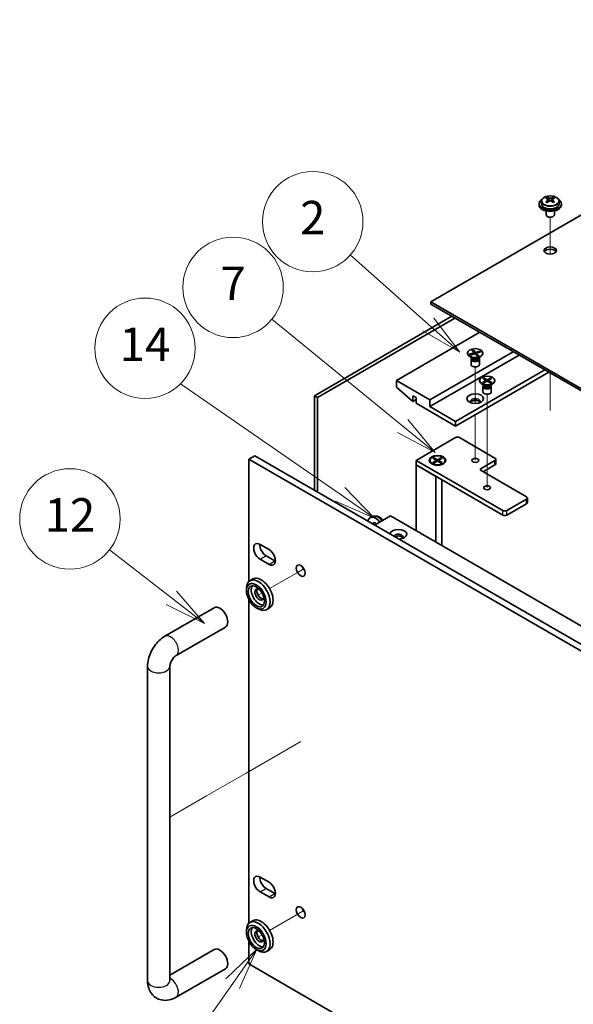
# Model space of a CAD drawing. Units: millimetres. Extents: x 87 to 11095, y 48 to 1734.
# Drawn here: x 1457 to 1655, y 589 to 942 of the extents above; entities that cross this region are included whole.
import ezdxf

# ---------------------------------------------------------------- set-up
doc = ezdxf.new("R2010")
doc.units = ezdxf.units.MM
doc.header["$LTSCALE"] = 6
for name, color, linetype, lineweight in [('Symbol (TK)', 100, 'Continuous', 18), ('Tweak Trail (ISO)', 7, 'Continuous', 18), ('Visible (ISO)', 7, 'Continuous', 35), ('Visible Narrow (ISO)', 7, 'Continuous', 25)]:
    doc.layers.add(name, color=color, linetype=linetype, lineweight=lineweight)
doc.styles.add('Note Text (TK2)', font='txt')

# ---------------------------------------------------------------- blocks, each defined once
blk = doc.blocks.new('バルーン1')
at = {"layer": 'Symbol (TK)', "color": 100}
for p, q in [((251.837, 127.4), (248.137, 130.278)), ((253.81, 125.865), (252.144, 127.795)), ((251.837, 127.4), (253.81, 125.865)), ((251.53, 127.005), (253.81, 125.865))]:
    blk.add_line(p, q, dxfattribs=at)
at = {"layer": 'Symbol (TK)'}
blk.add_circle((245.775, 132.115), 3, dxfattribs=at)
at = {"layer": 'Symbol (TK)', "color": 7, "insert": (245.775, 132.098), "char_height": 2, "attachment_point": 5, "line_spacing_factor": 0.25, "style": 'Note Text (TK2)'}
blk.add_mtext('12', dxfattribs=at)
blk = doc.blocks.new('バルーン2')
at = {"layer": 'Symbol (TK)', "color": 100}
for p, q in [((266.805, 144.009), (262.131, 148.159)), ((268.675, 142.349), (267.137, 144.383)), ((266.473, 143.635), (268.675, 142.349)), ((266.805, 144.009), (268.675, 142.349))]:
    blk.add_line(p, q, dxfattribs=at)
at = {"layer": 'Symbol (TK)'}
blk.add_circle((259.892, 150.146), 3, dxfattribs=at)
at = {"layer": 'Symbol (TK)', "color": 7, "insert": (259.892, 150.129), "char_height": 2, "attachment_point": 5, "line_spacing_factor": 0.25, "style": 'Note Text (TK2)'}
blk.add_mtext('2', dxfattribs=at)
blk = doc.blocks.new('バルーン3')
at = {"layer": 'Symbol (TK)', "color": 100}
for p, q in [((264.523, 137.195), (256.709, 143.581)), ((264.523, 137.195), (266.459, 135.613)), ((266.459, 135.613), (264.839, 137.582)), ((264.207, 136.808), (266.459, 135.613))]:
    blk.add_line(p, q, dxfattribs=at)
at = {"layer": 'Symbol (TK)'}
blk.add_circle((254.389, 145.478), 3, dxfattribs=at)
at = {"layer": 'Symbol (TK)', "color": 7, "insert": (254.389, 145.46), "char_height": 2, "attachment_point": 5, "line_spacing_factor": 0.25, "style": 'Note Text (TK2)'}
blk.add_mtext('7', dxfattribs=at)
blk = doc.blocks.new('バルーン5')
at = {"layer": 'Symbol (TK)', "color": 100}
for p, q in [((259.486, 107.584), (257.635, 105.83)), ((258.044, 105.542), (259.486, 107.584)), ((258.452, 105.253), (259.486, 107.584)), ((258.044, 105.542), (255.438, 101.852))]:
    blk.add_line(p, q, dxfattribs=at)
at = {"layer": 'Symbol (TK)'}
blk.add_circle((253.714, 99.411), 3, dxfattribs=at)
at = {"layer": 'Symbol (TK)', "color": 7, "insert": (253.714, 99.394), "char_height": 2, "attachment_point": 5, "line_spacing_factor": 0.25, "style": 'Note Text (TK2)'}
blk.add_mtext('13', dxfattribs=at)
blk = doc.blocks.new('バルーン14')
at = {"layer": 'Symbol (TK)', "color": 100}
for p, q in [((0.67, 17.41), (-42.27, 47.1)), ((9.92, 11.01), (1.95, 19.26)), ((0.67, 17.41), (9.92, 11.01)), ((-0.61, 15.56), (9.92, 11.01))]:
    blk.add_line(p, q, dxfattribs=at)
at = {"layer": 'Symbol (TK)'}
blk.add_circle((-51.81, 56.65), 13.5, dxfattribs=at)
at = {"layer": 'Symbol (TK)', "color": 7, "insert": (-51.81, 56.57), "char_height": 9, "attachment_point": 5, "line_spacing_factor": 0.25, "style": 'Note Text (TK2)'}
blk.add_mtext('14', dxfattribs=at)

msp = doc.modelspace()

# ---------------------------------------------------------------- linework, layer by layer
at = {"layer": 'Tweak Trail (ISO)'}
for p, q in [((1646.8356, 857.9619), (1646.8356, 871.195)), ((1646.8356, 857.9619), (1646.8356, 871.195)), ((1619.9656, 804.4566), (1619.9656, 817.5701)), ((1646.8356, 801.9659), (1646.8356, 815.3743)), ((1646.8356, 802.3103), (1646.8356, 815.3743)), ((1624.2082, 790.6237), (1624.2082, 807.7721)), ((1619.9656, 800.4216), (1619.9656, 800.4732)), ((1619.9656, 784.0917), (1619.9656, 800.4216)), ((1624.2082, 774.2938), (1624.2082, 790.6237)), ((1558.5116, 745.1927), (1556.687, 744.1393)), ((1556.687, 744.1393), (1546.2445, 738.1103)), ((1543.5267, 736.5412), (1542.5449, 735.9743)), ((1557.3866, 683.3059), (1537.7845, 671.9887)), ((1537.7845, 671.9887), (1523.6424, 663.8237)), ((1523.6424, 663.8237), (1510.4749, 656.2215)), ((1556.687, 621.6648), (1546.2445, 615.6358)), ((1558.5116, 622.7182), (1556.687, 621.6648)), ((1543.5267, 614.0667), (1542.5449, 613.4998))]:
    msp.add_line(p, q, dxfattribs=at)
at = {"layer": 'Visible (ISO)'}
for p, q in [((1861.089, 989.288), (1604.0557, 840.8898)), ((1642.8356, 875.9991), (1642.8356, 875.5909)), ((1643.6856, 876.9524), (1643.6856, 875.9991)), ((1645.7814, 876.4683), (1645.7891, 876.4727)), ((1645.7891, 877.7836), (1645.7891, 878.276)), ((1646.0021, 877.5581), (1646.3124, 877.379)), ((1646.0058, 876.7748), (1646.0058, 877.5159)), ((1647.3589, 877.379), (1647.6691, 877.5581)), ((1647.6654, 876.7748), (1647.6654, 877.5159)), ((1647.8821, 877.7836), (1647.8821, 878.276)), ((1647.8821, 876.4727), (1647.8898, 876.4683)), ((1649.9856, 876.9524), (1649.9856, 875.9991)), ((1650.8356, 875.9991), (1650.8356, 875.5909)), ((1645.3356, 873.45), (1645.3356, 872.1208)), ((1648.3356, 873.45), (1648.3356, 872.1208)), ((1645.9517, 871.4063), (1645.775, 871.5084)), ((1647.7195, 871.4063), (1647.8963, 871.5084)), ((1604.0557, 840.8898), (1883.0093, 679.8358)), ((1604.0557, 840.0733), (1604.0557, 840.8898)), ((1883.0093, 679.0193), (1604.0557, 840.0733)), ((1562.301, 807.2297), (1611.6217, 835.705)), ((1612.6824, 835.0927), (1563.3617, 806.6173)), ((1621.5566, 829.9691), (1591.6813, 812.7206)), ((1633.5774, 823.0289), (1603.7021, 805.7804)), ((1617.2156, 822.5186), (1617.2156, 822.3961)), ((1617.9526, 822.0827), (1619.6055, 822.5834)), ((1617.9526, 822.0827), (1618.526, 822.1631)), ((1619.8533, 822.3107), (1618.2004, 821.81)), ((1618.526, 822.1631), (1618.7073, 821.9636)), ((1618.526, 822.1631), (1618.802, 821.9922)), ((1618.7382, 823.5377), (1619.2105, 823.6808)), ((1619.6055, 822.5834), (1618.7382, 823.5377)), ((1619.5113, 823.2565), (1619.1055, 823.1336)), ((1619.2105, 823.6808), (1619.5113, 823.2565)), ((1619.2105, 823.6808), (1620.0778, 822.7265)), ((1619.5113, 823.2565), (1619.8434, 822.3077)), ((1619.6055, 822.5834), (1619.6055, 822.2357)), ((1620.7206, 821.3564), (1619.8533, 822.3107)), ((1620.0778, 822.7265), (1621.7307, 823.2272)), ((1620.0778, 822.7265), (1620.0778, 822.0638)), ((1621.9785, 822.9545), (1620.3256, 822.4538)), ((1620.3256, 822.4538), (1621.1929, 821.4995)), ((1620.3256, 821.7911), (1620.3256, 822.4538)), ((1620.8813, 822.6222), (1621.1574, 822.9603)), ((1621.1574, 822.9603), (1621.7307, 823.2272)), ((1621.3387, 822.7607), (1621.1574, 822.9603)), ((1621.7307, 823.2272), (1621.9785, 822.9545)), ((1622.7156, 822.5186), (1622.7156, 822.3961)), ((1635.6987, 821.8042), (1603.7021, 803.3309)), ((1618.2004, 821.81), (1617.9526, 822.0827)), ((1618.916, 820.7567), (1618.021, 821.2734)), ((1618.4656, 820.3549), (1618.4656, 818.4361)), ((1618.7049, 820.8786), (1618.5624, 820.6611)), ((1618.7156, 820.8725), (1618.7156, 820.7631)), ((1620.261, 821.8622), (1620.3256, 821.9414)), ((1620.4862, 821.6143), (1620.8921, 821.7373)), ((1621.1929, 821.4995), (1620.7206, 821.3564)), ((1620.8921, 821.7373), (1621.1929, 821.4995)), ((1621.0151, 820.7567), (1621.9101, 821.2734)), ((1621.2156, 820.8725), (1621.2156, 820.7631)), ((1621.2263, 820.8786), (1621.3687, 820.6611)), ((1621.4656, 820.3549), (1621.4656, 818.4361)), ((1644.8911, 816.4969), (1612.8945, 798.0237)), ((1646.3053, 815.6804), (1612.8945, 796.3907)), ((1603.7021, 805.7804), (1591.6813, 812.7206)), ((1591.6813, 812.7206), (1591.6813, 810.2712)), ((1621.4582, 812.7206), (1621.4582, 812.5982)), ((1622.5112, 813.4827), (1622.8883, 813.7004)), ((1623.8311, 812.7206), (1622.5112, 813.4827)), ((1622.5112, 811.9586), (1623.8311, 812.7206)), ((1622.5112, 811.9586), (1622.969, 812.1297)), ((1622.8883, 811.7408), (1622.5112, 811.9586)), ((1622.8883, 813.7004), (1624.2082, 812.9384)), ((1622.8883, 813.7004), (1623.3461, 813.3429)), ((1624.2082, 812.5029), (1622.8883, 811.7408)), ((1622.969, 812.1297), (1623.2654, 811.9586)), ((1623.3461, 813.3429), (1623.0497, 813.1718)), ((1623.3461, 813.3429), (1623.6425, 812.8295)), ((1623.8311, 812.7206), (1623.8311, 812.2852)), ((1623.8311, 812.5029), (1623.9254, 812.3396)), ((1624.2082, 812.9384), (1625.5281, 813.7004)), ((1624.2082, 812.5029), (1624.2082, 812.9384)), ((1625.5281, 811.7408), (1624.2082, 812.5029)), ((1624.491, 812.3396), (1624.5853, 812.5029)), ((1625.9053, 813.4827), (1624.5853, 812.7206)), ((1624.5853, 812.7206), (1624.5853, 812.2852)), ((1624.5853, 812.7206), (1625.9053, 811.9586)), ((1624.7739, 812.8295), (1625.0703, 813.3429)), ((1625.0703, 813.3429), (1625.5281, 813.7004)), ((1625.3667, 813.1718), (1625.0703, 813.3429)), ((1625.151, 811.9586), (1625.4474, 812.1297)), ((1625.4474, 812.1297), (1625.9053, 811.9586)), ((1625.5281, 813.7004), (1625.9053, 813.4827)), ((1625.9053, 811.9586), (1625.5281, 811.7408)), ((1626.9582, 812.7206), (1626.9582, 812.5982)), ((1591.6813, 810.2712), (1597.621, 805.2089)), ((1623.1586, 810.9588), (1622.2637, 811.4755)), ((1622.7082, 810.5569), (1622.7082, 808.6382)), ((1622.9475, 811.0807), (1622.8051, 810.8631)), ((1622.9582, 811.0745), (1622.9582, 810.9652)), ((1625.2578, 810.9588), (1626.1528, 811.4755)), ((1625.4582, 811.0745), (1625.4582, 810.9652)), ((1625.4689, 811.0807), (1625.6113, 810.8631)), ((1625.7082, 810.5569), (1625.7082, 808.6382)), ((1562.301, 773.3451), (1562.301, 807.2297)), ((1562.301, 807.2297), (1563.3617, 806.6173)), ((1563.3617, 806.6173), (1563.3617, 772.7327)), ((1597.621, 805.2089), (1597.621, 807.2501)), ((1597.621, 807.2501), (1598.7524, 806.5969)), ((1598.7524, 805.8621), (1597.621, 805.2089)), ((1598.7524, 806.5969), (1598.7524, 804.5557)), ((1598.7524, 804.5557), (1612.8945, 796.3907)), ((1603.7021, 803.3309), (1603.7021, 805.7804)), ((1612.8945, 798.0237), (1603.7021, 803.3309)), ((1612.8945, 796.3907), (1612.8945, 798.0237)), ((1598.7524, 784.0616), (1612.8945, 792.2266)), ((1614.3087, 792.2266), (1627.0366, 784.8781)), ((1538.7897, 784.4699), (1540.911, 785.6946)), ((1880.0394, 587.4492), (1538.7897, 784.4699)), ((1538.7897, 784.4699), (1538.7897, 740.6648)), ((1540.911, 785.6946), (1882.1608, 588.674)), ((1598.7524, 782.4286), (1598.7524, 784.0616)), ((1629.8651, 766.0987), (1598.7524, 784.0616)), ((1603.7098, 784.0616), (1603.7098, 783.9391)), ((1604.7628, 784.8237), (1605.1399, 785.0414)), ((1606.0827, 784.0616), (1604.7628, 784.8237)), ((1604.7628, 783.2996), (1606.0827, 784.0616)), ((1604.7628, 783.2996), (1605.2206, 783.4707)), ((1605.1399, 785.0414), (1606.4598, 784.2793)), ((1605.1399, 785.0414), (1605.5977, 784.6838)), ((1606.4598, 783.8439), (1605.1399, 783.0818)), ((1605.2206, 783.4707), (1605.517, 783.2996)), ((1605.5977, 784.6838), (1605.3014, 784.5127)), ((1605.5977, 784.6838), (1605.8941, 784.1705)), ((1606.0827, 784.0616), (1606.0827, 783.6262)), ((1606.0827, 783.8439), (1606.177, 783.6806)), ((1606.4598, 784.2793), (1607.7798, 785.0414)), ((1606.4598, 783.8439), (1606.4598, 784.2793)), ((1607.7798, 783.0818), (1606.4598, 783.8439)), ((1606.7427, 783.6806), (1606.8369, 783.8439)), ((1608.1569, 784.8237), (1606.8369, 784.0616)), ((1606.8369, 784.0616), (1606.8369, 783.6262)), ((1606.8369, 784.0616), (1608.1569, 783.2996)), ((1607.0255, 784.1705), (1607.3219, 784.6838)), ((1607.3219, 784.6838), (1607.7798, 785.0414)), ((1607.6183, 784.5127), (1607.3219, 784.6838)), ((1607.4026, 783.2996), (1607.699, 783.4707)), ((1607.699, 783.4707), (1608.1569, 783.2996)), ((1607.7798, 785.0414), (1608.1569, 784.8237)), ((1609.2098, 784.0616), (1609.2098, 783.9391)), ((1627.0366, 784.0616), (1622.0869, 781.2039)), ((1627.3295, 782.8369), (1627.3295, 784.4699)), ((1598.7524, 782.4286), (1629.8651, 764.4657)), ((1598.7524, 782.4286), (1605.8234, 778.3461)), ((1598.7524, 782.4286), (1598.7524, 758.8319)), ((1604.9524, 782.5641), (1604.5153, 782.8165)), ((1605.1399, 783.0818), (1604.7628, 783.2996)), ((1608.1569, 783.2996), (1607.7798, 783.0818)), ((1607.9673, 782.5641), (1608.4044, 782.8165)), ((1622.0869, 780.3874), (1638.3503, 770.9977)), ((1622.794, 779.9791), (1627.0366, 782.4286)), ((1605.8234, 754.7494), (1605.8234, 778.3461)), ((1607.9598, 777.1127), (1607.9598, 753.5159)), ((1638.3503, 770.1812), (1631.2793, 766.0987)), ((1638.6432, 768.9564), (1638.6432, 770.5894)), ((1631.2793, 764.4657), (1638.3503, 768.5482)), ((1583.1764, 763.9361), (1582.3842, 763.5855)), ((1583.9031, 760.8731), (1589.56, 764.1391)), ((1589.56, 764.1391), (1850.4824, 613.4955)), ((1583.364, 761.6027), (1583.0018, 761.3935)), ((1542.8556, 753.9533), (1546.0376, 752.1162)), ((1546.0376, 746.809), (1542.8556, 748.6461)), ((1544.9769, 749.8708), (1548.1589, 748.0337)), ((1540.2445, 741.5744), (1539.1838, 740.962)), ((1537.9412, 737.3988), (1537.9412, 738.2153)), ((1538.7897, 734.2556), (1538.7897, 618.1903)), ((1508.7176, 721.0629), (1526.3952, 731.2691)), ((1541.4767, 731.2751), (1542.1838, 730.8669)), ((1546.2445, 731.1821), (1545.1838, 730.5697)), ((1512.7176, 714.1347), (1530.3952, 724.3409)), ((1502.4749, 597.5738), (1502.4749, 710.2503)), ((1510.4749, 597.5738), (1510.4749, 710.2503)), ((1542.8556, 634.7448), (1546.0376, 632.9077)), ((1546.0376, 627.6005), (1542.8556, 629.4376)), ((1544.9769, 630.6623), (1548.1589, 628.8252)), ((1540.2445, 619.0999), (1539.1838, 618.4875)), ((1537.9412, 614.9243), (1537.9412, 615.7408)), ((1538.7897, 611.7812), (1538.7897, 603.6159)), ((1526.3952, 608.7946), (1510.4749, 599.603)), ((1541.4767, 608.8006), (1542.1838, 608.3924)), ((1546.2445, 608.7076), (1545.1838, 608.0952)), ((1538.7897, 603.6159), (1806.5308, 449.0355)), ((1530.3952, 601.8664), (1512.7176, 591.6602))]:
    msp.add_line(p, q, dxfattribs=at)
for centre, major_axis, start_param, end_param in [((1646.8356, 875.9991), (-4, 0), 5.561933, 10.14603027), ((1646.8356, 875.5909), (-4, 0), 0, 3.14159265), ((1646.8356, 875.9991), (3.15, 0), 3.14159265, 6.28318531), ((1645.5275, 871.6511), (3.9687, 6.8741), 0.73876697, 0.83202936), ((1646.574, 870.7448), (-4.0709, 7.051), 5.63454626, 5.72701128), ((1646.574, 871.0469), (4.0709, 7.051), 0.92215728, 1.0146223), ((1645.5275, 870.1406), (-3.9687, 6.8741), 5.45115595, 5.54441834), ((1647.0973, 871.0469), (4.0709, -7.051), 2.49295361, 2.58541863), ((1647.0973, 870.7448), (-4.0709, -7.051), 4.06374993, 4.15621495), ((1645.2658, 876.7748), (-0.74, 0), 2.35619449, 2.44398716), ((1645.2658, 876.7748), (0.74, 0), 5.76428617, 6.28318531), ((1646.8356, 877.6811), (-0.74, 0), 0.78539816, 2.35619449), ((1646.574, 871.0469), (4.0709, 7.051), 0.55617403, 0.64863905), ((1646.574, 870.7448), (-4.0709, 7.051), 5.26856301, 5.36102803), ((1648.4054, 876.7748), (-0.74, 0), 0, 0.51889914), ((1648.4054, 876.7748), (-0.74, 0), 0.69760549, 0.78539816), ((1648.1438, 871.6511), (3.9687, -6.8741), 2.3095633, 2.40282568), ((1647.0973, 870.7448), (-4.0709, -7.051), 3.69776668, 3.7902317), ((1647.0973, 871.0469), (4.0709, -7.051), 2.12697035, 2.21943537), ((1648.1438, 870.1406), (-3.9687, -6.8741), 3.88035962, 3.97362201), ((1646.8356, 872.1208), (-1.5, 0), 0, 3.14159265), ((1646.8356, 871.9166), (-1.25, 0), 0.78539816, 2.35619449), ((1646.8356, 858.4445), (2.25, 0), 0.31968726, 2.82190539), ((1619.9656, 822.3961), (2.75, 0), 3.14159265, 6.28318531), ((1619.9656, 820.3549), (1.5, 0), 2.78022553, 6.64455243), ((1619.9656, 820.7631), (1.25, 0), 3.14159265, 6.28318531), ((1619.9656, 818.4361), (1.5, 0), 3.14159265, 6.28318531), ((1624.2082, 812.5982), (2.75, 0), 3.14159265, 6.28318531), ((1624.2082, 810.5569), (1.5, 0), 2.78022553, 6.64455243), ((1624.2082, 808.6382), (1.5, 0), 3.14159265, 6.28318531), ((1624.2082, 810.9652), (1.25, 0), 3.14159265, 6.28318531), ((1619.9656, 805.1681), (1.75, 0), 5.81129743, 9.89666583), ((1619.9656, 804.5557), (1.75, 0), 0.30788709, 2.83370556), ((1613.6016, 791.8183), (1, 0), 0.78539816, 2.35619449), ((1606.4598, 783.9391), (2.75, 0), 3.14159265, 6.28318531), ((1626.3295, 784.4699), (1, 0), 5.49778714, 7.06858347), ((1622.794, 780.7956), (-1, 0), 5.49778714, 7.06858347), ((1626.3295, 782.8369), (1, 0), 5.49778714, 6.28318531), ((1637.6432, 770.5894), (1, 0), 5.49778714, 7.06858347), ((1630.5722, 766.5069), (-1, 0), 0.78539816, 2.35619449), ((1637.6432, 768.9564), (1, 0), 5.49778714, 6.28318531), ((1584.2567, 760.0566), (-2, 3.4641), 4.93519882, 6.87996708), ((1630.5722, 764.8739), (1, 0), 3.92699082, 5.49778714), ((1583.5704, 759.6604), (-0.8926, 1.5461), 5.2303429, 5.76775983), ((1584.2567, 760.0566), (-0.8926, 1.5461), 5.2303429, 6.28318531), ((1592.3884, 757.6071), (-3, 0), 1.62646683, 6.2275148), ((1592.3884, 756.5865), (1.75, 0), 5.81129743, 9.08229084), ((1592.3884, 755.9741), (1.75, 0), 0.30788709, 2.35619449), ((1542.8556, 751.2997), (-1.625, 2.8146), 5.49778714, 8.6393798), ((1544.9769, 752.5244), (1.625, -2.8146), 3.85275387, 5.49778714), ((1546.0376, 749.4626), (1.625, -2.8146), 5.49778714, 8.6393798), ((1548.1589, 750.6873), (1.625, -2.8146), 5.49778714, 5.57202409), ((1559.5079, 745.7679), (1.125, -1.9486), 4.37255207, 5.05222589), ((1542.1838, 735.7658), (3, -5.1962), 5.49778714, 10.21017612), ((1543.2445, 736.3782), (-3, 5.1962), 3.14159265, 6.28318531), ((1542.5374, 735.97), (-2.05, 3.5507), 0.26167366, 2.87991899), ((1542.5374, 735.97), (-1.1, 1.9053), 5.35536272, 10.35260055), ((1543.2445, 736.3782), (-1.1, 1.9053), 0.32722041, 2.81437224), ((1528.3952, 727.805), (-2, 3.4641), 3.14159267, 6.28318531), ((1542.8556, 632.0912), (-1.625, 2.8146), 5.49778714, 8.6393798), ((1544.9769, 633.3159), (1.625, -2.8146), 3.85275387, 5.49778714), ((1546.0376, 630.2541), (1.625, -2.8146), 5.49778714, 8.6393798), ((1548.1589, 631.4788), (1.625, -2.8146), 5.49778714, 5.57202409), ((1559.5079, 623.2934), (1.125, -1.9486), 4.37255207, 5.05222589), ((1542.1838, 613.2914), (3, -5.1962), 5.49778714, 10.21017612), ((1543.2445, 613.9037), (-3, 5.1962), 3.14159265, 6.28318531), ((1542.5374, 613.4955), (-2.05, 3.5507), 0.26167366, 2.87991899), ((1542.5374, 613.4955), (-1.1, 1.9053), 5.35536272, 10.35260055), ((1543.2445, 613.9037), (-1.1, 1.9053), 0.32722041, 2.81437224), ((1528.3952, 605.3305), (2, -3.4641), 0, 3.14159264)]:
    msp.add_ellipse(centre, major_axis=major_axis, ratio=0.57735027, start_param=start_param, end_param=end_param, dxfattribs=at)
for centre, major_axis in [((1646.8356, 859.261), (-2.25, 0)), ((1619.9656, 822.5186), (-2.75, 0)), ((1624.2082, 812.7206), (-2.75, 0)), ((1619.9656, 806.1887), (-3, 0)), ((1606.4598, 784.0616), (3, 0)), ((1606.4598, 784.0616), (-2.75, 0)), ((1619.9656, 784.0616), (1.2295, 0)), ((1624.2082, 774.2637), (1.2295, 0)), ((1557.3866, 744.5432), (1.125, -1.9486)), ((1541.4767, 735.3576), (-2.5, 4.3301)), ((1541.4767, 735.3576), (-2.05, 3.5507)), ((1557.3866, 622.0687), (1.125, -1.9486)), ((1541.4767, 612.8831), (-2.5, 4.3301)), ((1541.4767, 612.8831), (-2.05, 3.5507))]:
    msp.add_ellipse(centre, major_axis=major_axis, ratio=0.57735027, dxfattribs=at)
for points, knots in [([(1643.6856, 876.9524), (1643.6856, 877.1469), (1643.7358, 877.3407), (1643.9304, 877.7128), (1644.079, 877.89), (1644.4641, 878.2135), (1644.7051, 878.3578), (1645.2511, 878.5939), (1645.5565, 878.6853), (1646.1987, 878.8061), (1646.5352, 878.8358), (1647.2068, 878.8313), (1647.5416, 878.7973), (1648.1774, 878.6684), (1648.4783, 878.5735), (1649.0168, 878.3302), (1649.2542, 878.1815), (1649.6378, 877.8425), (1649.7849, 877.6522), (1649.9482, 877.2885), (1649.9856, 877.1206), (1649.9856, 876.9524)], [5.49778714, 5.49778714, 5.49778714, 5.49778714, 5.79094522, 5.79094522, 6.09996062, 6.09996062, 6.42572043, 6.42572043, 6.7535856, 6.7535856, 7.08013516, 7.08013516, 7.40612231, 7.40612231, 7.73275181, 7.73275181, 8.06067531, 8.06067531, 8.38582545, 8.38582545, 8.6393798, 8.6393798, 8.6393798, 8.6393798]), ([(1645.7891, 877.1794), (1645.8544, 877.2275), (1645.9114, 877.2845), (1645.9871, 877.4017), (1646.0058, 877.462), (1646.0058, 877.5698), (1645.9871, 877.6241), (1645.9114, 877.7174), (1645.8544, 877.7563), (1645.7891, 877.7836)], [0.338363496, 0.338363496, 0.338363496, 0.338363496, 0.366348036, 0.366348036, 0.394332577, 0.394332577, 0.422317117, 0.422317117, 0.450301658, 0.450301658, 0.450301658, 0.450301658]), ([(1646.3124, 878.0858), (1646.3777, 878.0584), (1646.4607, 878.0345), (1646.643, 878.0028), (1646.7423, 877.995), (1646.9289, 877.995), (1647.0282, 878.0028), (1647.2106, 878.0345), (1647.2935, 878.0584), (1647.3589, 878.0858)], [0.225164225, 0.225164225, 0.225164225, 0.225164225, 0.253148765, 0.253148765, 0.281133306, 0.281133306, 0.309117846, 0.309117846, 0.337102387, 0.337102387, 0.337102387, 0.337102387]), ([(1647.3589, 876.8773), (1647.2935, 876.9254), (1647.2106, 876.9674), (1647.0282, 877.0231), (1646.9289, 877.0368), (1646.7423, 877.0368), (1646.643, 877.0231), (1646.4607, 876.9674), (1646.3777, 876.9254), (1646.3124, 876.8773)], [0, 0, 0, 0, 0.027984541, 0.027984541, 0.055969081, 0.055969081, 0.083953622, 0.083953622, 0.111938162, 0.111938162, 0.111938162, 0.111938162]), ([(1647.8821, 877.7836), (1647.8168, 877.7563), (1647.7598, 877.7174), (1647.6841, 877.6241), (1647.6654, 877.5698), (1647.6654, 877.462), (1647.6841, 877.4017), (1647.7598, 877.2845), (1647.8168, 877.2275), (1647.8821, 877.1794)], [0.113199271, 0.113199271, 0.113199271, 0.113199271, 0.141183811, 0.141183811, 0.169168352, 0.169168352, 0.197152892, 0.197152892, 0.225137433, 0.225137433, 0.225137433, 0.225137433]), ([(1586.946, 762.6299), (1586.8705, 762.7224), (1586.7919, 762.8123), (1586.4205, 763.208), (1586.0941, 763.4805), (1585.3701, 763.9032), (1584.974, 764.0619), (1584.1998, 764.1635), (1583.8443, 764.1497), (1583.3864, 764.0201), (1583.28, 763.982), (1583.1764, 763.9361)], [4.20149735, 4.20149735, 4.20149735, 4.20149735, 4.31252618, 4.31252618, 4.70679398, 4.70679398, 5.08109985, 5.08109985, 5.35276215, 5.35276215, 5.43588379, 5.43588379, 5.43588379, 5.43588379]), ([(1502.4749, 710.2503), (1502.4749, 711.1261), (1502.5916, 711.9855), (1502.9981, 713.6648), (1503.2892, 714.4849), (1504.0175, 716.063), (1504.455, 716.8206), (1505.4575, 718.2404), (1506.0221, 718.9026), (1507.2732, 720.0943), (1507.9591, 720.625), (1508.7176, 721.0629)], [3.14159265, 3.14159265, 3.14159265, 3.14159265, 3.45575192, 3.45575192, 3.76991118, 3.76991118, 4.08407045, 4.08407045, 4.39822972, 4.39822972, 4.71238898, 4.71238898, 4.71238898, 4.71238898]), ([(1510.4749, 710.2503), (1510.4749, 710.3335), (1510.4816, 710.4465), (1510.5205, 710.7249), (1510.5546, 710.8936), (1510.6593, 711.2748), (1510.7328, 711.4899), (1510.9211, 711.9429), (1511.0382, 712.1814), (1511.3053, 712.6478), (1511.4559, 712.8753), (1511.7665, 713.2849), (1511.9263, 713.4678), (1512.2241, 713.767), (1512.363, 713.8868), (1512.5743, 714.0462), (1512.6546, 714.0983), (1512.7176, 714.1347)], [3.14159265, 3.14159265, 3.14159265, 3.14159265, 3.31543574, 3.31543574, 3.50207258, 3.50207258, 3.70486895, 3.70486895, 3.92072511, 3.92072511, 4.14178518, 4.14178518, 4.3579752, 4.3579752, 4.56028412, 4.56028412, 4.71238898, 4.71238898, 4.71238898, 4.71238898]), ([(1512.7176, 591.6602), (1511.9591, 591.2223), (1511.1252, 590.8737), (1509.3459, 590.514), (1508.4046, 590.4842), (1506.7391, 590.8485), (1506.026, 591.144), (1504.8075, 591.9534), (1504.2961, 592.4482), (1503.4393, 593.5878), (1503.1166, 594.239), (1502.6175, 595.7132), (1502.4969, 596.5381), (1502.4758, 597.422), (1502.4749, 597.498), (1502.4749, 597.5738)], [1.57079633, 1.57079633, 1.57079633, 1.57079633, 1.88495559, 1.88495559, 2.17439585, 2.17439585, 2.39243585, 2.39243585, 2.59723959, 2.59723959, 2.82554646, 2.82554646, 3.1143972, 3.1143972, 3.14159265, 3.14159265, 3.14159265, 3.14159265]), ([(1510.4854, 597.4157), (1510.4854, 597.4157), (1510.4792, 597.4474), (1510.4755, 597.5261), (1510.4749, 597.5486), (1510.4749, 597.5738)], [2.928939979, 2.928939979, 2.928939979, 2.928939979, 3.088892659, 3.088892659, 3.141592654, 3.141592654, 3.141592654, 3.141592654])]:
    msp.add_open_spline(points, degree=3, knots=knots, dxfattribs=at)
at = {"layer": 'Visible Narrow (ISO)'}
for p, q in [((1645.7891, 876.4727), (1645.7891, 877.1794)), ((1646.3124, 877.379), (1646.3124, 878.0858)), ((1647.3589, 878.0858), (1647.3589, 877.379)), ((1647.8821, 877.1794), (1647.8821, 876.4727)), ((1627.0366, 782.4286), (1627.0366, 784.0616)), ((1622.0869, 780.3874), (1622.0869, 781.2039)), ((1638.3503, 768.5482), (1638.3503, 770.1812)), ((1629.8651, 764.4657), (1629.8651, 766.0987)), ((1631.2793, 764.4657), (1631.2793, 766.0987)), ((1542.8556, 748.6461), (1544.9769, 749.8708)), ((1546.0376, 746.809), (1548.1589, 748.0337)), ((1542.8556, 629.4376), (1544.9769, 630.6623)), ((1546.0376, 627.6005), (1548.1589, 628.8252))]:
    msp.add_line(p, q, dxfattribs=at)
msp.add_ellipse((1646.8356, 877.0645), major_axis=(-3.0575, 0), ratio=0.57735027, dxfattribs=at)
for centre, major_axis, start_param, end_param in [((1646.8356, 876.9524), (3.15, 0), 3.14159265, 6.28318531), ((1619.9656, 820.9008), (-1.25, 0), 0.04012595, 3.10146671), ((1619.9656, 821.3627), (-1.4843, 0), 0.78539816, 2.35619449), ((1624.2082, 811.1029), (-1.25, 0), 0.04012595, 3.10146671), ((1624.2082, 811.5647), (-1.4843, 0), 0.78539816, 2.35619449), ((1585.0055, 760.4889), (-1.9537, 3.3839), 4.94057422, 6.22128195), ((1510.7176, 717.5988), (-2, 3.4641), 3.14159265, 6.28318531), ((1506.4749, 710.2503), (-4, 0), 0, 3.14159265), ((1506.4749, 597.5738), (-4, 0), 0, 3.14159265), ((1510.7176, 595.1243), (2, -3.4641), 0, 2.4420865)]:
    msp.add_ellipse(centre, major_axis=major_axis, ratio=0.57735027, start_param=start_param, end_param=end_param, dxfattribs=at)

# ---------------------------------------------------------------- block references
at = {"xscale": 1.333333333333333, "yscale": 1.333333333333333, "zscale": 1.333333333333333}
msp.add_blockref('バルーン14', (1570.6422, 748.7047), dxfattribs=at)
at = {"layer": 'Symbol (TK)', "xscale": 6, "yscale": 6, "zscale": 6}
for name, p in [('バルーン2', (2.3512, -31.2592)), ('バルーン3', (6.8184, -26.7945)), ('バルーン1', (0, -29.6143)), ('バルーン5', (-15.2612, -36.654))]:
    msp.add_blockref(name, p, dxfattribs=at)

doc.saveas('drawing.dxf')
